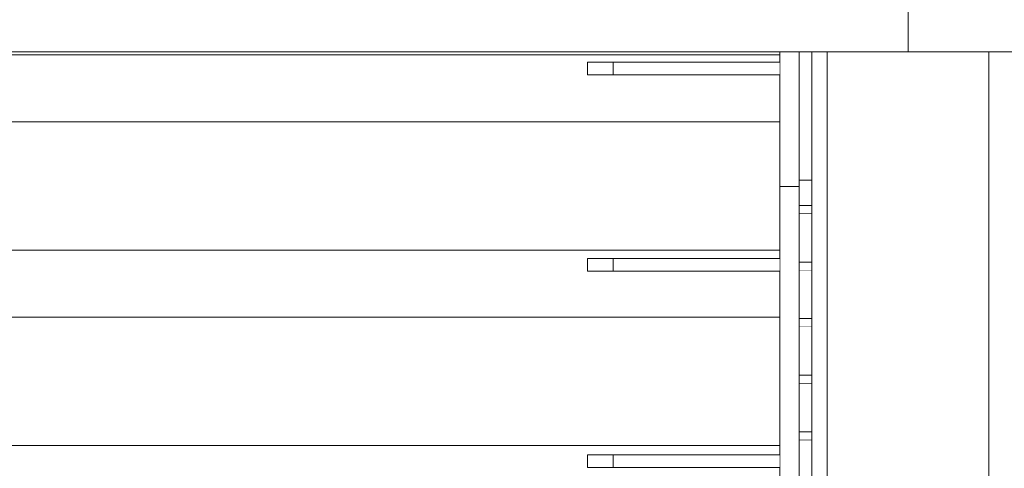
# Model space of a CAD drawing. Units: millimetres. Extents: x -4289161121 to -4289148838, y -4800 to 34800.
# Drawn here: x -4289155309 to -4289154541, y 4450 to 4800 of the extents above; entities that cross this region are included whole.
import ezdxf

# ---------------------------------------------------------------- set-up
doc = ezdxf.new("R2010")
doc.units = ezdxf.units.MM
doc.header["$MEASUREMENT"] = 0
doc.linetypes.add('Wipeout_Contour', pattern=[1000, 0, -1000])
for name, color, linetype in [('Interior - Stair & Railing', 7, 'Continuous'), ('Structural - Bearing', 7, 'Continuous'), ('Terasplaat.Tekla', 7, 'Continuous'), ('Teraspost.Tekla', 7, 'Continuous')]:
    doc.layers.add(name, color=color, linetype=linetype)
for name, color, linetype, lineweight, true_color in [('Interior - Stair & Railing_Pen_No__181', 7, 'Continuous', 0, 0xe8e8e8), ('Structural - Bearing_Pen_No__181', 7, 'Continuous', 0, 0xe8e8e8), ('Terasplaat.Tekla_Pen_No__181', 7, 'Continuous', 0, 0xe8e8e8), ('Teraspost.Tekla_Pen_No__181', 7, 'Continuous', 0, 0xe8e8e8)]:
    doc.layers.add(name, color=color, linetype=linetype, lineweight=lineweight, true_color=true_color)

# ---------------------------------------------------------------- blocks, each defined once
blk = doc.blocks.new('Section Element_1342', base_point=(-4267359643.92, 0))
at = {"color": 254, "linetype": 'Wipeout_Contour', "lineweight": 0, "ltscale": 17156621525.67069}
blk.add_wipeout([(-4289156046.42, 4772.73), (-4289154716.42, 4772.73), (-4289154716.42, 4775), (-4289156046.42, 4775)], dxfattribs=at).dxf.layer = 'Structural - Bearing'
at = {"layer": 'Structural - Bearing_Pen_No__181', "color": 254, "linetype": 'Continuous', "lineweight": 0, "true_color": 0xe8e8e8}
blk.add_line((-4289156046.42, 4772.73), (-4289154716.42, 4772.73), dxfattribs=at)
blk = doc.blocks.new('Section Element_1343', base_point=(-4267359643.92, 0))
at = {"color": 254, "linetype": 'Wipeout_Contour', "lineweight": 0, "ltscale": 42891557702.89639}
blk.add_wipeout([(-4289156046.42, 4709), (-4289156046.42, 4620.45), (-4289154716.42, 4620.45), (-4289154716.42, 4720.45), (-4289156016.42, 4720.45), (-4289156016.42, 4717), (-4289156030.42, 4717), (-4289156030.42, 4713), (-4289156043.22, 4713), (-4289156043.22, 4709)], dxfattribs=at).dxf.layer = 'Structural - Bearing'
at = {"layer": 'Structural - Bearing_Pen_No__181', "color": 254, "linetype": 'Continuous', "lineweight": 0, "true_color": 0xe8e8e8}
for p, q in [((-4289156016.42, 4720.45), (-4289154716.42, 4720.45)), ((-4289156046.42, 4620.45), (-4289154716.42, 4620.45))]:
    blk.add_line(p, q, dxfattribs=at)
blk = doc.blocks.new('Section Element_1344', base_point=(-4267359643.92, 0))
at = {"color": 254, "linetype": 'Wipeout_Contour', "lineweight": 0, "ltscale": 17156621525.66957}
blk.add_wipeout([(-4289156046.42, 4468.18), (-4289154716.42, 4468.18), (-4289154716.42, 4568.18), (-4289156046.42, 4568.18)], dxfattribs=at).dxf.layer = 'Structural - Bearing'
at = {"layer": 'Structural - Bearing_Pen_No__181', "color": 254, "linetype": 'Continuous', "lineweight": 0, "true_color": 0xe8e8e8}
for p, q in [((-4289156046.42, 4568.18), (-4289154716.42, 4568.18)), ((-4289156046.42, 4468.18), (-4289154716.42, 4468.18))]:
    blk.add_line(p, q, dxfattribs=at)
blk = doc.blocks.new('Section Element_1445', base_point=(-4267359643.92, 0))
at = {"color": 254, "linetype": 'Wipeout_Contour', "lineweight": 0, "ltscale": 17156618785.4872}
blk.add_wipeout([(-4289154701.32, 4648.68), (-4289154691.42, 4648.68), (-4289154691.42, 4655.24), (-4289154701.32, 4655.24)], dxfattribs=at).dxf.layer = 'Interior - Stair & Railing'
at = {"layer": 'Interior - Stair & Railing_Pen_No__181', "color": 254, "linetype": 'Continuous', "lineweight": 0, "true_color": 0xe8e8e8}
blk.add_line((-4289154701.32, 4648.68), (-4289154691.42, 4648.68), dxfattribs=at)
at = {"color": 254, "linetype": 'Wipeout_Contour', "lineweight": 0, "ltscale": 17156618785.48943}
blk.add_wipeout([(-4289154691.42, 4675), (-4289154701.32, 4675), (-4289154701.32, 4655.24), (-4289154691.42, 4655.24)], dxfattribs=at).dxf.layer = 'Interior - Stair & Railing'
at = {"layer": 'Interior - Stair & Railing_Pen_No__181', "color": 254, "linetype": 'Continuous', "lineweight": 0, "true_color": 0xe8e8e8}
for p, q in [((-4289154701.32, 4675), (-4289154701.32, 4655.24)), ((-4289154701.32, 4655.24), (-4289154701.32, 4648.68)), ((-4289154701.32, 4655.24), (-4289154691.42, 4655.24))]:
    blk.add_line(p, q, dxfattribs=at)
blk = doc.blocks.new('Section Element_1446', base_point=(-4267359643.92, 0))
at = {"color": 254, "linetype": 'Wipeout_Contour', "lineweight": 0, "ltscale": 17156618785.48701}
blk.add_wipeout([(-4289154701.32, 4604.61), (-4289154691.42, 4604.61), (-4289154691.42, 4611.16), (-4289154701.32, 4611.16)], dxfattribs=at).dxf.layer = 'Interior - Stair & Railing'
at = {"layer": 'Interior - Stair & Railing_Pen_No__181', "color": 254, "linetype": 'Continuous', "lineweight": 0, "true_color": 0xe8e8e8}
blk.add_line((-4289154701.32, 4604.61), (-4289154691.42, 4604.61), dxfattribs=at)
at = {"color": 254, "linetype": 'Wipeout_Contour', "lineweight": 0, "ltscale": 17156618785.48734}
blk.add_wipeout([(-4289154701.32, 4648.68), (-4289154701.32, 4611.16), (-4289154691.42, 4611.16), (-4289154691.42, 4648.68)], dxfattribs=at).dxf.layer = 'Interior - Stair & Railing'
at = {"layer": 'Interior - Stair & Railing_Pen_No__181', "color": 254, "linetype": 'Continuous', "lineweight": 0, "true_color": 0xe8e8e8}
for p, q in [((-4289154701.32, 4648.68), (-4289154701.32, 4611.16)), ((-4289154701.32, 4611.16), (-4289154701.32, 4604.61)), ((-4289154701.32, 4611.16), (-4289154691.42, 4611.16))]:
    blk.add_line(p, q, dxfattribs=at)
blk = doc.blocks.new('Section Element_1447', base_point=(-4267359643.92, 0))
at = {"color": 254, "linetype": 'Wipeout_Contour', "lineweight": 0, "ltscale": 17156618785.48682}
blk.add_wipeout([(-4289154701.32, 4560.53), (-4289154691.42, 4560.53), (-4289154691.42, 4567.08), (-4289154701.32, 4567.08)], dxfattribs=at).dxf.layer = 'Interior - Stair & Railing'
at = {"layer": 'Interior - Stair & Railing_Pen_No__181', "color": 254, "linetype": 'Continuous', "lineweight": 0, "true_color": 0xe8e8e8}
blk.add_line((-4289154701.32, 4560.53), (-4289154691.42, 4560.53), dxfattribs=at)
at = {"color": 254, "linetype": 'Wipeout_Contour', "lineweight": 0, "ltscale": 17156618785.48717}
blk.add_wipeout([(-4289154701.32, 4604.61), (-4289154701.32, 4567.08), (-4289154691.42, 4567.08), (-4289154691.42, 4604.61)], dxfattribs=at).dxf.layer = 'Interior - Stair & Railing'
at = {"layer": 'Interior - Stair & Railing_Pen_No__181', "color": 254, "linetype": 'Continuous', "lineweight": 0, "true_color": 0xe8e8e8}
for p, q in [((-4289154701.32, 4604.61), (-4289154701.32, 4567.08)), ((-4289154701.32, 4567.08), (-4289154701.32, 4560.53)), ((-4289154701.32, 4567.08), (-4289154691.42, 4567.08))]:
    blk.add_line(p, q, dxfattribs=at)
blk = doc.blocks.new('Section Element_1448', base_point=(-4267359643.92, 0))
at = {"color": 254, "linetype": 'Wipeout_Contour', "lineweight": 0, "ltscale": 17156618785.48663}
blk.add_wipeout([(-4289154701.32, 4516.45), (-4289154691.42, 4516.45), (-4289154691.42, 4523), (-4289154701.32, 4523)], dxfattribs=at).dxf.layer = 'Interior - Stair & Railing'
at = {"layer": 'Interior - Stair & Railing_Pen_No__181', "color": 254, "linetype": 'Continuous', "lineweight": 0, "true_color": 0xe8e8e8}
blk.add_line((-4289154701.32, 4516.45), (-4289154691.42, 4516.45), dxfattribs=at)
at = {"color": 254, "linetype": 'Wipeout_Contour', "lineweight": 0, "ltscale": 17156618785.48698}
blk.add_wipeout([(-4289154701.32, 4560.53), (-4289154701.32, 4523), (-4289154691.42, 4523), (-4289154691.42, 4560.53)], dxfattribs=at).dxf.layer = 'Interior - Stair & Railing'
at = {"layer": 'Interior - Stair & Railing_Pen_No__181', "color": 254, "linetype": 'Continuous', "lineweight": 0, "true_color": 0xe8e8e8}
for p, q in [((-4289154701.32, 4560.53), (-4289154701.32, 4523)), ((-4289154701.32, 4523), (-4289154701.32, 4516.45)), ((-4289154701.32, 4523), (-4289154691.42, 4523))]:
    blk.add_line(p, q, dxfattribs=at)
blk = doc.blocks.new('Section Element_1449', base_point=(-4267359643.92, 0))
at = {"color": 254, "linetype": 'Wipeout_Contour', "lineweight": 0, "ltscale": 17156618785.48645}
blk.add_wipeout([(-4289154701.32, 4472.37), (-4289154691.42, 4472.37), (-4289154691.42, 4478.92), (-4289154701.32, 4478.92)], dxfattribs=at).dxf.layer = 'Interior - Stair & Railing'
at = {"layer": 'Interior - Stair & Railing_Pen_No__181', "color": 254, "linetype": 'Continuous', "lineweight": 0, "true_color": 0xe8e8e8}
blk.add_line((-4289154701.32, 4472.37), (-4289154691.42, 4472.37), dxfattribs=at)
at = {"color": 254, "linetype": 'Wipeout_Contour', "lineweight": 0, "ltscale": 17156618785.48677}
blk.add_wipeout([(-4289154701.32, 4516.45), (-4289154701.32, 4478.92), (-4289154691.42, 4478.92), (-4289154691.42, 4516.45)], dxfattribs=at).dxf.layer = 'Interior - Stair & Railing'
at = {"layer": 'Interior - Stair & Railing_Pen_No__181', "color": 254, "linetype": 'Continuous', "lineweight": 0, "true_color": 0xe8e8e8}
for p, q in [((-4289154701.32, 4516.45), (-4289154701.32, 4478.92)), ((-4289154701.32, 4478.92), (-4289154701.32, 4472.37)), ((-4289154701.32, 4478.92), (-4289154691.42, 4478.92))]:
    blk.add_line(p, q, dxfattribs=at)
blk = doc.blocks.new('Section Element_1450', base_point=(-4267359643.92, 0))
at = {"color": 254, "linetype": 'Wipeout_Contour', "lineweight": 0, "ltscale": 17156618785.48627}
blk.add_wipeout([(-4289154701.32, 4428.29), (-4289154691.42, 4428.29), (-4289154691.42, 4434.84), (-4289154701.32, 4434.84)], dxfattribs=at).dxf.layer = 'Interior - Stair & Railing'
at = {"layer": 'Interior - Stair & Railing_Pen_No__181', "color": 254, "linetype": 'Continuous', "lineweight": 0, "true_color": 0xe8e8e8}
blk.add_line((-4289154701.32, 4428.29), (-4289154691.42, 4428.29), dxfattribs=at)
at = {"color": 254, "linetype": 'Wipeout_Contour', "lineweight": 0, "ltscale": 17156618785.4866}
blk.add_wipeout([(-4289154701.32, 4472.37), (-4289154701.32, 4434.84), (-4289154691.42, 4434.84), (-4289154691.42, 4472.37)], dxfattribs=at).dxf.layer = 'Interior - Stair & Railing'
at = {"layer": 'Interior - Stair & Railing_Pen_No__181', "color": 254, "linetype": 'Continuous', "lineweight": 0, "true_color": 0xe8e8e8}
for p, q in [((-4289154701.32, 4472.37), (-4289154701.32, 4434.84)), ((-4289154701.32, 4434.84), (-4289154701.32, 4428.29)), ((-4289154701.32, 4434.84), (-4289154691.42, 4434.84))]:
    blk.add_line(p, q, dxfattribs=at)
blk = doc.blocks.new('Section Element_1655', base_point=(-4267359643.92, 0))
at = {"color": 254, "linetype": 'Wipeout_Contour', "lineweight": 0, "ltscale": 17156618758.64463}
blk.add_wipeout([(-4289154687.9, 4775), (-4289154691.42, 4775), (-4289154691.42, 1991.67), (-4289154687.9, 1991.67)], dxfattribs=at).dxf.layer = 'Teraspost.Tekla'
at = {"color": 254, "linetype": 'Wipeout_Contour', "lineweight": 0, "ltscale": 34313236349.11336}
blk.add_wipeout([(-4289154544.93, 2699.88), (-4289154544.93, 2107.19), (-4289154541.42, 2352.65), (-4289154541.42, 4775), (-4289154544.93, 4775), (-4289154544.93, 2755.21), (-4289154544.01, 2756.21), (-4289154544.01, 2699.88)], dxfattribs=at).dxf.layer = 'Teraspost.Tekla'
at = {"color": 254, "linetype": 'Wipeout_Contour', "lineweight": 0, "ltscale": 17156618734.64483}
blk.add_wipeout([(-4289154687.9, 4775), (-4289154687.9, 1991.67), (-4289154679.42, 1991.65), (-4289154679.42, 4775)], dxfattribs=at).dxf.layer = 'Teraspost.Tekla'
at = {"color": 254, "linetype": 'Wipeout_Contour', "lineweight": 0, "ltscale": 34313236385.62711}
blk.add_wipeout([(-4289154553.42, 4775), (-4289154553.42, 2005.51), (-4289154544.93, 2107.19), (-4289154544.93, 2699.88), (-4289154549.01, 2699.88), (-4289154549.01, 2754.46), (-4289154544.93, 2755.21), (-4289154544.93, 4775)], dxfattribs=at).dxf.layer = 'Teraspost.Tekla'
at = {"layer": 'Teraspost.Tekla_Pen_No__181', "color": 254, "linetype": 'Continuous', "lineweight": 0, "true_color": 0xe8e8e8}
blk.add_line((-4289154691.42, 1991.67), (-4289154691.42, 4675), dxfattribs=at)
at = {"color": 254, "linetype": 'Wipeout_Contour', "lineweight": 0, "ltscale": 25734927589.5639}
blk.add_wipeout([(-4289154679.42, 4775), (-4289154679.42, 1991.65), (-4289154561.51, 1991.43), (-4289154561.51, 2005.51), (-4289154553.42, 2005.51), (-4289154553.42, 4775)], dxfattribs=at).dxf.layer = 'Teraspost.Tekla'
at = {"layer": 'Teraspost.Tekla_Pen_No__181', "color": 254, "linetype": 'Continuous', "lineweight": 0, "true_color": 0xe8e8e8}
for p, q in [((-4289154679.42, 1991.65), (-4289154679.42, 4775)), ((-4289154553.42, 2005.51), (-4289154553.42, 4775))]:
    blk.add_line(p, q, dxfattribs=at)
blk = doc.blocks.new('Section Element_1659', base_point=(-4267359643.92, 0))
at = {"color": 254, "linetype": 'Wipeout_Contour', "lineweight": 0, "ltscale": 21445773486.59404}
blk.add_wipeout([(-4289154701.42, 4675), (-4289154691.42, 4675), (-4289154691.42, 4775), (-4289154701.42, 4775), (-4289154701.42, 4773.5)], dxfattribs=at).dxf.layer = 'Terasplaat.Tekla'
at = {"layer": 'Terasplaat.Tekla_Pen_No__181', "color": 254, "linetype": 'Continuous', "lineweight": 0, "true_color": 0xe8e8e8}
for q in [(-4289154691.42, 4775), (-4289154701.42, 4675)]:
    blk.add_line((-4289154691.42, 4675), q, dxfattribs=at)
blk = doc.blocks.new('Section Element_1959', base_point=(-4267359643.92, 0))
at = {"color": 254, "linetype": 'Wipeout_Contour', "lineweight": 0, "ltscale": 17156618835.66736}
blk.add_wipeout([(-4289154716.42, 4670), (-4289154716.42, 3074.39), (-4289154701.42, 3074.39), (-4289154701.42, 4670)], dxfattribs=at).dxf.layer = 'Terasplaat.Tekla'
at = {"color": 254, "linetype": 'Wipeout_Contour', "lineweight": 0, "ltscale": 17156618835.67045}
blk.add_wipeout([(-4289154716.42, 4775), (-4289154716.42, 4670), (-4289154701.42, 4670), (-4289154701.42, 4775)], dxfattribs=at).dxf.layer = 'Terasplaat.Tekla'
at = {"layer": 'Terasplaat.Tekla_Pen_No__181', "color": 254, "linetype": 'Continuous', "lineweight": 0, "true_color": 0xe8e8e8}
for p, q in [((-4289154716.42, 4670), (-4289154716.42, 4775)), ((-4289154701.42, 4670), (-4289154701.42, 4775)), ((-4289154716.42, 3074.39), (-4289154716.42, 4670)), ((-4289154701.42, 4670), (-4289154716.42, 4670)), ((-4289154701.42, 3074.39), (-4289154701.42, 4670))]:
    blk.add_line(p, q, dxfattribs=at)
blk = doc.blocks.new('Section Element_1961', base_point=(-4267359643.92, 0))
at = {"color": 254, "linetype": 'Wipeout_Contour', "lineweight": 0, "ltscale": 34313236528.31247}
blk.add_wipeout([(-4289154616.42, 4775), (-4289154513.34, 4775), (-4289154513.34, 4825), (-4289154522.75, 4825), (-4289154529.66, 5025), (-4289154604.77, 5025), (-4289154611.68, 4825), (-4289154616.42, 4825)], dxfattribs=at).dxf.layer = 'Terasplaat.Tekla'
at = {"layer": 'Terasplaat.Tekla_Pen_No__181', "color": 254, "linetype": 'Continuous', "lineweight": 0, "true_color": 0xe8e8e8}
blk.add_line((-4289154616.42, 4775.02), (-4289154513.34, 4775), dxfattribs=at)
blk = doc.blocks.new('Section Element_1980', base_point=(-4267359643.92, 0))
at = {"color": 254, "linetype": 'Wipeout_Contour', "lineweight": 0, "ltscale": 34313242190.14161}
blk.add_wipeout([(-4289155308.93, 5025), (-4289155308.93, 4775), (-4289155216.69, 4775), (-4289155216.69, 5025), (-4289155267.9, 5025), (-4289155274.16, 4825), (-4289155295.87, 4825), (-4289155301.92, 5025)], dxfattribs=at).dxf.layer = 'Terasplaat.Tekla'
at = {"layer": 'Terasplaat.Tekla_Pen_No__181', "color": 254, "linetype": 'Continuous', "lineweight": 0, "true_color": 0xe8e8e8}
blk.add_line((-4289155308.93, 4775), (-4289155397.64, 4775), dxfattribs=at)
at = {"color": 254, "linetype": 'Wipeout_Contour', "lineweight": 0, "ltscale": 38602396644.41628}
blk.add_wipeout([(-4289155216.69, 5025), (-4289155216.69, 4775), (-4289155121.39, 4775), (-4289155121.39, 5025), (-4289155178.87, 5025), (-4289155185.32, 4825), (-4289155188.17, 4825), (-4289155205.46, 4825), (-4289155211.72, 5025)], dxfattribs=at).dxf.layer = 'Terasplaat.Tekla'
at = {"layer": 'Terasplaat.Tekla_Pen_No__181', "color": 254, "linetype": 'Continuous', "lineweight": 0, "true_color": 0xe8e8e8}
blk.add_line((-4289155216.69, 4775), (-4289155308.93, 4775), dxfattribs=at)
at = {"color": 254, "linetype": 'Wipeout_Contour', "lineweight": 0, "ltscale": 38602395725.00236}
blk.add_wipeout([(-4289155121.39, 4775), (-4289155023.52, 4775), (-4289155023.52, 5022.69), (-4289155023.59, 5025), (-4289155087.28, 5025), (-4289155093.88, 4825), (-4289155112.36, 4825), (-4289155118.8, 5025), (-4289155121.39, 5025)], dxfattribs=at).dxf.layer = 'Terasplaat.Tekla'
at = {"layer": 'Terasplaat.Tekla_Pen_No__181', "color": 254, "linetype": 'Continuous', "lineweight": 0, "true_color": 0xe8e8e8}
blk.add_line((-4289155121.39, 4775), (-4289155216.69, 4775), dxfattribs=at)
at = {"color": 254, "linetype": 'Wipeout_Contour', "lineweight": 0, "ltscale": 34313239831.10513}
blk.add_wipeout([(-4289155023.52, 4775), (-4289154923.57, 4775), (-4289154923.57, 4936.94), (-4289154926.53, 5025), (-4289154993.55, 5025), (-4289155000.27, 4825), (-4289155017, 4825), (-4289155023.52, 5022.69)], dxfattribs=at).dxf.layer = 'Terasplaat.Tekla'
at = {"layer": 'Terasplaat.Tekla_Pen_No__181', "color": 254, "linetype": 'Continuous', "lineweight": 0, "true_color": 0xe8e8e8}
blk.add_line((-4289155023.52, 4775), (-4289155121.39, 4775), dxfattribs=at)
at = {"color": 254, "linetype": 'Wipeout_Contour', "lineweight": 0, "ltscale": 34313239041.5455}
blk.add_wipeout([(-4289154923.57, 4775), (-4289154822.06, 4775), (-4289154822.06, 4849.11), (-4289154828.05, 5025), (-4289154898.09, 5025), (-4289154904.91, 4825), (-4289154919.81, 4825), (-4289154923.57, 4936.94)], dxfattribs=at).dxf.layer = 'Terasplaat.Tekla'
at = {"layer": 'Terasplaat.Tekla_Pen_No__181', "color": 254, "linetype": 'Continuous', "lineweight": 0, "true_color": 0xe8e8e8}
blk.add_line((-4289154923.57, 4775), (-4289155023.52, 4775), dxfattribs=at)
at = {"color": 254, "linetype": 'Wipeout_Contour', "lineweight": 0, "ltscale": 38602392964.02367}
blk.add_wipeout([(-4289154821.24, 4825), (-4289154822.06, 4849.11), (-4289154822.06, 4775), (-4289154719.5, 4775), (-4289154719.5, 4825), (-4289154721.73, 4825), (-4289154728.61, 5025), (-4289154801.35, 5025), (-4289154808.23, 4825)], dxfattribs=at).dxf.layer = 'Terasplaat.Tekla'
at = {"layer": 'Terasplaat.Tekla_Pen_No__181', "color": 254, "linetype": 'Continuous', "lineweight": 0, "true_color": 0xe8e8e8}
blk.add_line((-4289154822.06, 4775), (-4289154923.57, 4775), dxfattribs=at)
at = {"color": 254, "linetype": 'Wipeout_Contour', "lineweight": 0, "ltscale": 34313237336.77176}
blk.add_wipeout([(-4289154719.5, 4775), (-4289154616.42, 4775), (-4289154616.42, 4825), (-4289154621.75, 4825), (-4289154628.66, 5025), (-4289154703.77, 5025), (-4289154710.68, 4825), (-4289154719.5, 4825)], dxfattribs=at).dxf.layer = 'Terasplaat.Tekla'
at = {"layer": 'Terasplaat.Tekla_Pen_No__181', "color": 254, "linetype": 'Continuous', "lineweight": 0, "true_color": 0xe8e8e8}
for p, q in [((-4289154616.41, 4775), (-4289154616.41, 4825)), ((-4289154719.5, 4775), (-4289154822.06, 4775)), ((-4289154616.41, 4775), (-4289154719.5, 4775))]:
    blk.add_line(p, q, dxfattribs=at)
blk = doc.blocks.new('Section Element_1982', base_point=(-4267359643.92, 0))
at = {"color": 254, "linetype": 'Wipeout_Contour', "lineweight": 0, "ltscale": 17156619425.5474}
blk.add_wipeout([(-4289154866.38, 4757), (-4289154846.38, 4757), (-4289154846.38, 4767), (-4289154866.38, 4767)], dxfattribs=at).dxf.layer = 'Terasplaat.Tekla'
at = {"layer": 'Terasplaat.Tekla_Pen_No__181', "color": 254, "linetype": 'Continuous', "lineweight": 0, "true_color": 0xe8e8e8}
blk.add_line((-4289154866.38, 4757), (-4289154866.38, 4767), dxfattribs=at)
at = {"color": 254, "linetype": 'Wipeout_Contour', "lineweight": 0, "ltscale": 17156619125.60901}
blk.add_wipeout([(-4289154846.38, 4757), (-4289154716.42, 4757), (-4289154716.42, 4767), (-4289154846.38, 4767)], dxfattribs=at).dxf.layer = 'Terasplaat.Tekla'
at = {"layer": 'Terasplaat.Tekla_Pen_No__181', "color": 254, "linetype": 'Continuous', "lineweight": 0, "true_color": 0xe8e8e8}
for p, q in [((-4289154866.38, 4767), (-4289154846.38, 4767)), ((-4289154846.38, 4767), (-4289154716.42, 4767)), ((-4289154846.38, 4757), (-4289154846.38, 4767)), ((-4289154866.38, 4757), (-4289154846.38, 4757)), ((-4289154846.38, 4757), (-4289154716.42, 4757))]:
    blk.add_line(p, q, dxfattribs=at)
blk = doc.blocks.new('Section Element_1985', base_point=(-4267359643.92, 0))
at = {"color": 254, "linetype": 'Wipeout_Contour', "lineweight": 0, "ltscale": 17156619425.54608}
blk.add_wipeout([(-4289154866.38, 4451), (-4289154846.38, 4451), (-4289154846.38, 4461), (-4289154866.38, 4461)], dxfattribs=at).dxf.layer = 'Terasplaat.Tekla'
at = {"layer": 'Terasplaat.Tekla_Pen_No__181', "color": 254, "linetype": 'Continuous', "lineweight": 0, "true_color": 0xe8e8e8}
blk.add_line((-4289154866.38, 4451), (-4289154866.38, 4461), dxfattribs=at)
at = {"color": 254, "linetype": 'Wipeout_Contour', "lineweight": 0, "ltscale": 17156619125.6077}
blk.add_wipeout([(-4289154846.38, 4451), (-4289154716.42, 4451), (-4289154716.42, 4461), (-4289154846.38, 4461)], dxfattribs=at).dxf.layer = 'Terasplaat.Tekla'
at = {"layer": 'Terasplaat.Tekla_Pen_No__181', "color": 254, "linetype": 'Continuous', "lineweight": 0, "true_color": 0xe8e8e8}
for p, q in [((-4289154866.38, 4461), (-4289154846.38, 4461)), ((-4289154846.38, 4461), (-4289154716.42, 4461)), ((-4289154846.38, 4451), (-4289154846.38, 4461)), ((-4289154866.38, 4451), (-4289154846.38, 4451)), ((-4289154846.38, 4451), (-4289154716.42, 4451))]:
    blk.add_line(p, q, dxfattribs=at)
blk = doc.blocks.new('Section Element_2000', base_point=(-4267359643.92, 0))
at = {"color": 254, "linetype": 'Wipeout_Contour', "lineweight": 0, "ltscale": 17156619425.54672}
blk.add_wipeout([(-4289154866.38, 4604), (-4289154846.38, 4604), (-4289154846.38, 4614), (-4289154866.38, 4614)], dxfattribs=at).dxf.layer = 'Terasplaat.Tekla'
at = {"layer": 'Terasplaat.Tekla_Pen_No__181', "color": 254, "linetype": 'Continuous', "lineweight": 0, "true_color": 0xe8e8e8}
blk.add_line((-4289154866.38, 4604), (-4289154866.38, 4614), dxfattribs=at)
at = {"color": 254, "linetype": 'Wipeout_Contour', "lineweight": 0, "ltscale": 21445773842.52583}
blk.add_wipeout([(-4289154846.38, 4614), (-4289154846.38, 4604), (-4289154716.42, 4604), (-4289154716.42, 4604.27), (-4289154716.42, 4614)], dxfattribs=at).dxf.layer = 'Terasplaat.Tekla'
at = {"layer": 'Terasplaat.Tekla_Pen_No__181', "color": 254, "linetype": 'Continuous', "lineweight": 0, "true_color": 0xe8e8e8}
for p, q in [((-4289154866.38, 4614), (-4289154846.38, 4614)), ((-4289154846.38, 4614), (-4289154716.42, 4614)), ((-4289154846.38, 4604), (-4289154846.38, 4614)), ((-4289154866.38, 4604), (-4289154846.38, 4604)), ((-4289154846.38, 4604), (-4289154716.42, 4604))]:
    blk.add_line(p, q, dxfattribs=at)

msp = doc.modelspace()

# ---------------------------------------------------------------- block references
at = {"layer": 'Interior - Stair & Railing', "lineweight": 0}
msp.add_blockref('Section Element_1445', (-4267359643.917904, 0), dxfattribs=at)
at = {"layer": 'Structural - Bearing', "lineweight": 0}
for name in ['Section Element_1342', 'Section Element_1343', 'Section Element_1344']:
    msp.add_blockref(name, (-4267359643.917904, 0), dxfattribs=at)

# ---------------------------------------------------------------- next in the draw order: block references
at = {"layer": 'Interior - Stair & Railing', "lineweight": 0}
msp.add_blockref('Section Element_1446', (-4267359643.917904, 0), dxfattribs=at)

# ---------------------------------------------------------------- next in the draw order: block references
msp.add_blockref('Section Element_1447', (-4267359643.917904, 0), dxfattribs=at)

# ---------------------------------------------------------------- next in the draw order: block references
msp.add_blockref('Section Element_1448', (-4267359643.917904, 0), dxfattribs=at)

# ---------------------------------------------------------------- next in the draw order: block references
msp.add_blockref('Section Element_1449', (-4267359643.917904, 0), dxfattribs=at)

# ---------------------------------------------------------------- next in the draw order: block references
msp.add_blockref('Section Element_1450', (-4267359643.917904, 0), dxfattribs=at)

# ---------------------------------------------------------------- next in the draw order: block references
at = {"layer": 'Teraspost.Tekla', "lineweight": 0}
msp.add_blockref('Section Element_1655', (-4267359643.917904, 0), dxfattribs=at)

# ---------------------------------------------------------------- next in the draw order: block references
at = {"layer": 'Terasplaat.Tekla', "lineweight": 0}
for name in ['Section Element_1961', 'Section Element_1659']:
    msp.add_blockref(name, (-4267359643.917904, 0), dxfattribs=at)

# ---------------------------------------------------------------- next in the draw order: block references
msp.add_blockref('Section Element_1959', (-4267359643.917904, 0), dxfattribs=at)

# ---------------------------------------------------------------- next in the draw order: block references
msp.add_blockref('Section Element_1980', (-4267359643.917904, 0), dxfattribs=at)

# ---------------------------------------------------------------- next in the draw order: block references
for name in ['Section Element_1982', 'Section Element_2000', 'Section Element_1985']:
    msp.add_blockref(name, (-4267359643.917904, 0), dxfattribs=at)

doc.saveas('drawing.dxf')
